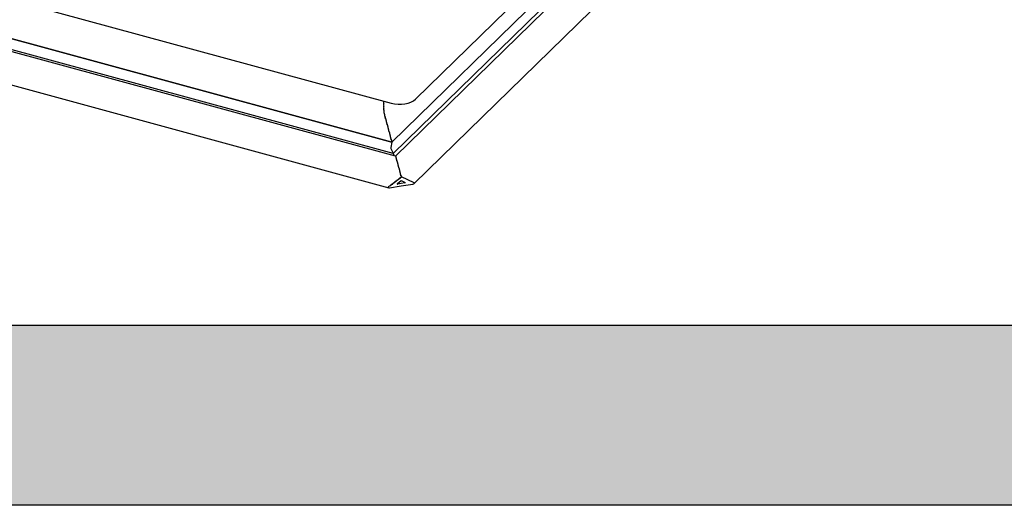
# Model space of a CAD drawing. Extents: x 1962 to 3902, y 4570 to 5970.
# Drawn here: x 3745 to 3783, y 5873 to 5892 of the extents above; entities that cross this region are included whole.
import ezdxf

# ---------------------------------------------------------------- set-up
doc = ezdxf.new("R2010")
doc.units = 0
doc.header["$LTSCALE"] = 10
doc.layers.add('VELUX_INFO', color=7, linetype='CONTINUOUS')

msp = doc.modelspace()

# ---------------------------------------------------------------- hatches: boundary and pattern name
at = {"layer": 'VELUX_INFO'}
msp.add_hatch(color=7, dxfattribs=at).paths.add_polyline_path([(3836.904, 5880.032), (3718.904, 5880.032), (3718.904, 5873.032), (3843.904, 5873.032), (3843.904, 5918.032), (3836.904, 5918.032)])

# ---------------------------------------------------------------- linework, layer by layer
at = {"layer": 'VELUX_INFO', "color": 1}
for p, q in [((3760.572, 5888.827), (3780.74, 5908.512)), ((3779.135, 5906.174), (3759.651, 5887.156)), ((3779.301, 5905.847), (3759.702, 5886.718)), ((3779.584, 5905.932), (3759.791, 5886.613)), ((3760.512, 5885.545), (3780.471, 5905.025)), ((3721.399, 5899.063), (3759.62, 5888.675)), ((3722.727, 5897.188), (3759.65, 5887.153)), ((3759.65, 5887.154), (3722.728, 5897.188)), ((3759.793, 5886.613), (3722.265, 5896.812)), ((3759.702, 5886.718), (3722.56, 5896.812)), ((3721.694, 5895.666), (3759.532, 5885.382)), ((3759.333, 5888.728), (3759.328, 5888.726)), ((3759.328, 5888.716), (3759.333, 5888.696)), ((3759.333, 5888.682), (3759.328, 5888.68)), ((3759.328, 5888.671), (3759.333, 5888.65)), ((3759.333, 5888.637), (3759.328, 5888.635)), ((3759.328, 5888.625), (3759.333, 5888.605)), ((3759.333, 5888.591), (3759.328, 5888.589)), ((3759.328, 5888.58), (3759.333, 5888.559)), ((3759.333, 5888.546), (3759.328, 5888.544)), ((3759.328, 5888.535), (3759.333, 5888.514)), ((3759.333, 5888.5), (3759.328, 5888.498)), ((3759.328, 5888.489), (3759.333, 5888.469)), ((3759.333, 5888.454), (3759.328, 5888.45)), ((3759.329, 5888.44), (3759.335, 5888.42)), ((3759.33, 5888.754), (3759.333, 5888.741)), ((3759.336, 5888.403), (3759.332, 5888.396)), ((3759.335, 5888.459), (3759.335, 5888.459)), ((3759.335, 5888.459), (3759.335, 5888.459)), ((3759.337, 5888.411), (3759.338, 5888.409)), ((3759.338, 5888.409), (3759.338, 5888.409)), ((3759.333, 5888.385), (3759.34, 5888.366)), ((3759.343, 5888.348), (3759.34, 5888.338)), ((3759.342, 5888.356), (3759.344, 5888.355)), ((3759.342, 5888.326), (3759.349, 5888.308)), ((3759.344, 5888.355), (3759.344, 5888.354)), ((3759.352, 5888.29), (3759.351, 5888.277)), ((3759.352, 5888.299), (3759.353, 5888.298)), ((3759.353, 5888.265), (3759.361, 5888.249)), ((3759.364, 5888.24), (3759.365, 5888.239)), ((3759.365, 5888.239), (3759.364, 5888.239)), ((3759.365, 5888.23), (3759.365, 5888.215)), ((3759.368, 5888.203), (3759.376, 5888.189)), ((3759.38, 5888.181), (3759.379, 5888.18)), ((3759.38, 5888.171), (3759.38, 5888.155)), ((3759.384, 5888.144), (3759.391, 5888.131)), ((3759.396, 5888.113), (3759.396, 5888.097)), ((3759.399, 5888.085), (3759.407, 5888.072)), ((3759.412, 5888.055), (3759.412, 5888.039)), ((3759.415, 5888.027), (3759.423, 5888.014)), ((3759.427, 5887.997), (3759.427, 5887.981)), ((3759.431, 5887.969), (3759.438, 5887.956)), ((3759.443, 5887.938), (3759.443, 5887.922)), ((3759.446, 5887.911), (3759.454, 5887.898)), ((3759.459, 5887.88), (3759.459, 5887.864)), ((3759.462, 5887.852), (3759.47, 5887.839)), ((3759.474, 5887.822), (3759.474, 5887.806)), ((3759.478, 5887.794), (3759.485, 5887.781)), ((3759.49, 5887.764), (3759.49, 5887.748)), ((3759.493, 5887.736), (3759.501, 5887.723)), ((3759.506, 5887.705), (3759.506, 5887.689)), ((3759.509, 5887.678), (3759.517, 5887.665)), ((3759.521, 5887.647), (3759.521, 5887.631)), ((3759.525, 5887.619), (3759.532, 5887.606)), ((3759.537, 5887.589), (3759.537, 5887.573)), ((3759.54, 5887.561), (3759.548, 5887.548)), ((3759.553, 5887.531), (3759.553, 5887.515)), ((3759.556, 5887.503), (3759.564, 5887.49)), ((3759.568, 5887.472), (3759.568, 5887.456)), ((3759.572, 5887.445), (3759.579, 5887.432)), ((3759.584, 5887.414), (3759.584, 5887.398)), ((3759.587, 5887.387), (3759.595, 5887.373)), ((3759.6, 5887.356), (3759.6, 5887.34)), ((3759.603, 5887.328), (3759.611, 5887.315)), ((3759.615, 5887.298), (3759.615, 5887.282)), ((3759.619, 5887.27), (3759.626, 5887.257)), ((3759.651, 5887.156), (3759.615, 5886.943)), ((3759.65, 5887.153), (3759.615, 5886.943)), ((3759.626, 5886.885), (3759.687, 5886.751)), ((3759.626, 5886.885), (3759.687, 5886.751)), ((3759.631, 5887.24), (3759.631, 5887.223)), ((3759.634, 5887.212), (3759.642, 5887.199)), ((3759.647, 5887.181), (3759.647, 5887.165)), ((3759.65, 5887.154), (3759.65, 5887.153)), ((3759.687, 5886.751), (3759.692, 5886.722)), ((3759.687, 5886.751), (3759.692, 5886.722)), ((3759.692, 5886.722), (3759.702, 5886.718)), ((3759.692, 5886.722), (3759.702, 5886.718)), ((3759.702, 5886.718), (3759.743, 5886.626)), ((3759.702, 5886.718), (3759.743, 5886.626)), ((3759.803, 5886.599), (3759.803, 5886.583)), ((3759.807, 5886.571), (3759.814, 5886.558)), ((3759.819, 5886.541), (3759.819, 5886.525)), ((3759.822, 5886.513), (3759.83, 5886.5)), ((3759.835, 5886.482), (3759.835, 5886.466)), ((3759.838, 5886.455), (3759.846, 5886.442)), ((3759.85, 5886.424), (3759.85, 5886.408)), ((3759.854, 5886.396), (3759.861, 5886.383)), ((3759.866, 5886.366), (3759.866, 5886.35)), ((3759.869, 5886.338), (3759.877, 5886.325)), ((3759.882, 5886.308), (3759.882, 5886.292)), ((3759.885, 5886.28), (3759.893, 5886.267)), ((3759.897, 5886.249), (3759.897, 5886.233)), ((3759.901, 5886.222), (3759.908, 5886.209)), ((3759.913, 5886.191), (3759.913, 5886.175)), ((3759.916, 5886.164), (3759.924, 5886.15)), ((3759.929, 5886.133), (3759.929, 5886.117)), ((3759.932, 5886.105), (3759.94, 5886.092)), ((3759.893, 5885.711), (3759.893, 5885.695)), ((3759.934, 5885.727), (3759.908, 5885.723)), ((3759.944, 5886.075), (3759.944, 5886.059)), ((3759.944, 5885.751), (3759.944, 5885.735)), ((3759.948, 5886.047), (3759.955, 5886.034)), ((3759.984, 5885.767), (3759.959, 5885.763)), ((3759.96, 5886.017), (3759.96, 5886)), ((3759.963, 5885.989), (3759.971, 5885.976)), ((3759.976, 5885.958), (3759.976, 5885.942)), ((3759.979, 5885.931), (3759.987, 5885.917)), ((3759.991, 5885.9), (3759.991, 5885.884)), ((3759.994, 5885.791), (3759.994, 5885.775)), ((3759.995, 5885.872), (3760.002, 5885.859)), ((3760.007, 5885.842), (3760.007, 5885.826)), ((3760.01, 5885.814), (3760.016, 5885.804)), ((3760.016, 5885.804), (3760.01, 5885.803)), ((3760.016, 5885.82), (3760.508, 5885.587)), ((3759.524, 5885.43), (3759.537, 5885.44)), ((3759.543, 5885.437), (3759.537, 5885.44)), ((3759.579, 5885.445), (3759.554, 5885.441)), ((3759.56, 5885.381), (3760.016, 5885.454)), ((3759.589, 5885.47), (3759.589, 5885.453)), ((3759.63, 5885.486), (3759.604, 5885.482)), ((3759.64, 5885.51), (3759.64, 5885.494)), ((3759.68, 5885.526), (3759.655, 5885.522)), ((3759.69, 5885.55), (3759.69, 5885.534)), ((3759.731, 5885.566), (3759.706, 5885.562)), ((3759.741, 5885.59), (3759.741, 5885.574)), ((3759.782, 5885.606), (3759.756, 5885.602)), ((3759.792, 5885.63), (3759.792, 5885.614)), ((3759.832, 5885.646), (3759.807, 5885.642)), ((3759.842, 5885.671), (3759.842, 5885.655)), ((3759.883, 5885.687), (3759.858, 5885.683)), ((3759.877, 5885.528), (3759.863, 5885.532)), ((3759.866, 5885.543), (3760.016, 5885.661)), ((3760.016, 5885.55), (3759.877, 5885.528)), ((3760.016, 5885.661), (3760.166, 5885.59)), ((3760.155, 5885.572), (3760.016, 5885.55)), ((3760.016, 5885.454), (3760.472, 5885.526)), ((3760.17, 5885.587), (3760.155, 5885.572))]:
    msp.add_line(p, q, dxfattribs=at)
at = {"layer": 'VELUX_INFO', "color": 7}
msp.add_lwpolyline([(3711.904, 5925.032), (3836.904, 5925.032), (3836.904, 5880.032), (3711.904, 5880.032)], close=True, dxfattribs=at)
msp.add_lwpolyline([(3836.904, 5918.032), (3843.904, 5918.032), (3843.904, 5873.032), (3718.904, 5873.032), (3718.904, 5880.032)], dxfattribs=at)
at = {"layer": 'VELUX_INFO', "color": 1}
for centre, major_axis, ratio, start_param, end_param in [((3759.909, 5889.061), (0.758, -0.042), 0.564999, 4.351516, 5.805066), ((3759.33, 5888.717), (-0.00214, 0.00826), 0.276616, 0.031811, 1.602607), ((3759.33, 5888.672), (-0.00214, 0.00826), 0.276616, 0.031811, 1.602607), ((3759.33, 5888.626), (-0.00214, 0.00826), 0.276616, 0.031811, 1.602607), ((3759.33, 5888.581), (-0.00214, 0.00826), 0.276616, 0.031811, 1.602607), ((3759.33, 5888.535), (-0.00214, 0.00826), 0.276616, 0.031811, 1.602607), ((3759.33, 5888.49), (-0.00214, 0.00826), 0.276616, 0.031811, 1.602607), ((3759.331, 5888.442), (-0.00214, 0.00826), 0.276616, 0.136781, 1.707577), ((3759.335, 5888.388), (-0.00214, 0.00826), 0.276616, 0.293915, 1.864712), ((3759.33, 5888.74), (-0.0032, 0.0124), 0.276616, 3.173403, 4.7442), ((3759.33, 5888.695), (-0.0032, 0.0124), 0.276616, 3.173403, 4.7442), ((3759.33, 5888.649), (-0.0032, 0.0124), 0.276616, 3.173403, 4.7442), ((3759.33, 5888.604), (-0.0032, 0.0124), 0.276616, 3.173403, 4.7442), ((3759.33, 5888.558), (-0.0032, 0.0124), 0.276616, 3.173403, 4.7442), ((3759.33, 5888.513), (-0.0032, 0.0124), 0.276616, 3.173403, 4.7442), ((3759.33, 5888.467), (-0.0032, 0.0124), 0.276616, 3.958802, 4.7442), ((3759.33, 5888.466), (-0.0032, 0.0124), 0.276616, 3.278373, 4.063771), ((3759.332, 5888.417), (-0.0032, 0.0124), 0.276616, 4.063771, 4.84917), ((3759.332, 5888.415), (-0.0032, 0.0124), 0.276616, 3.435508, 4.220906), ((3759.343, 5888.33), (-0.00214, 0.00826), 0.276616, 0.45105, 2.021847), ((3759.338, 5888.361), (-0.0032, 0.0124), 0.276616, 4.220906, 5.006304), ((3759.338, 5888.359), (-0.0032, 0.0124), 0.276616, 3.592643, 4.378041), ((3759.347, 5888.302), (-0.0032, 0.0124), 0.276616, 4.378041, 5.163439), ((3759.354, 5888.27), (-0.00214, 0.00826), 0.276616, 0.608185, 2.178982), ((3759.348, 5888.299), (-0.0032, 0.0124), 0.276616, 3.749778, 4.535176), ((3759.36, 5888.241), (-0.0032, 0.0124), 0.276616, 4.535176, 5.320574), ((3759.36, 5888.238), (-0.0032, 0.0124), 0.276616, 3.906913, 4.692311), ((3759.368, 5888.209), (-0.00214, 0.00826), 0.276616, 0.76532, 2.336116), ((3759.375, 5888.18), (-0.0032, 0.0124), 0.276616, 4.692311, 5.477709), ((3759.376, 5888.179), (-0.0032, 0.0124), 0.276616, 3.958802, 4.7442), ((3759.384, 5888.15), (-0.00214, 0.00826), 0.276616, 0.817209, 2.388006), ((3759.391, 5888.121), (-0.0032, 0.0124), 0.276616, 3.958801, 5.529598), ((3759.399, 5888.092), (-0.00214, 0.00826), 0.276616, 0.817209, 2.388006), ((3759.407, 5888.063), (-0.0032, 0.0124), 0.276616, 3.958801, 5.529598), ((3759.415, 5888.034), (-0.00214, 0.00826), 0.276616, 0.817209, 2.388006), ((3759.423, 5888.004), (-0.0032, 0.0124), 0.276616, 3.958801, 5.529598), ((3759.431, 5887.975), (-0.00214, 0.00826), 0.276616, 0.817209, 2.388006), ((3759.438, 5887.946), (-0.0032, 0.0124), 0.276616, 3.958801, 5.529598), ((3759.446, 5887.917), (-0.00214, 0.00826), 0.276616, 0.817209, 2.388006), ((3759.454, 5887.888), (-0.0032, 0.0124), 0.276616, 3.958801, 5.529598), ((3759.462, 5887.859), (-0.00214, 0.00826), 0.276616, 0.817209, 2.388006), ((3759.47, 5887.83), (-0.0032, 0.0124), 0.276616, 3.958801, 5.529598), ((3759.478, 5887.801), (-0.00214, 0.00826), 0.276616, 0.817209, 2.388006), ((3759.485, 5887.772), (-0.0032, 0.0124), 0.276616, 3.958801, 5.529598), ((3759.493, 5887.742), (-0.00214, 0.00826), 0.276616, 0.817209, 2.388006), ((3759.501, 5887.713), (-0.0032, 0.0124), 0.276616, 3.958801, 5.529598), ((3759.509, 5887.684), (-0.00214, 0.00826), 0.276616, 0.817209, 2.388006), ((3759.517, 5887.655), (-0.0032, 0.0124), 0.276616, 3.958801, 5.529598), ((3759.525, 5887.626), (-0.00214, 0.00826), 0.276616, 0.817209, 2.388006), ((3759.532, 5887.597), (-0.0032, 0.0124), 0.276616, 3.958801, 5.529598), ((3759.54, 5887.568), (-0.00214, 0.00826), 0.276616, 0.817209, 2.388006), ((3759.548, 5887.539), (-0.0032, 0.0124), 0.276616, 3.958801, 5.529598), ((3759.556, 5887.509), (-0.00214, 0.00826), 0.276616, 0.817209, 2.388006), ((3759.564, 5887.48), (-0.0032, 0.0124), 0.276616, 3.958801, 5.529598), ((3759.572, 5887.451), (-0.00214, 0.00826), 0.276616, 0.817209, 2.388006), ((3759.579, 5887.422), (-0.0032, 0.0124), 0.276616, 3.958801, 5.529598), ((3759.587, 5887.393), (-0.00214, 0.00826), 0.276616, 0.817209, 2.388006), ((3759.595, 5887.364), (-0.0032, 0.0124), 0.276616, 3.958801, 5.529598), ((3759.603, 5887.335), (-0.00214, 0.00826), 0.276616, 0.817209, 2.388006), ((3759.611, 5887.306), (-0.0032, 0.0124), 0.276616, 3.958801, 5.529598), ((3759.619, 5887.276), (-0.00214, 0.00826), 0.276616, 0.817209, 2.388006), ((3759.626, 5887.247), (-0.0032, 0.0124), 0.276616, 3.958801, 5.529598), ((3759.63, 5886.91), (-0.0107, 0.0413), 0.276616, 0.55541, 2.126206), ((3759.63, 5886.91), (-0.0107, 0.0413), 0.276616, 0.55541, 2.126206), ((3759.634, 5887.218), (-0.00214, 0.00826), 0.276616, 0.817209, 2.388006), ((3759.642, 5887.189), (-0.0032, 0.0124), 0.276616, 3.958801, 5.529598), ((3759.65, 5887.16), (-0.00214, 0.00826), 0.276616, 0.817209, 2.388006), ((3759.802, 5886.572), (-0.0107, 0.0413), 0.276616, 5.43158, 6.126354), ((3759.799, 5886.607), (-0.0032, 0.0124), 0.276616, 3.958801, 4.169012), ((3759.807, 5886.578), (-0.00214, 0.00826), 0.276616, 0.817209, 2.388006), ((3759.814, 5886.548), (-0.0032, 0.0124), 0.276616, 3.958801, 5.529598), ((3759.822, 5886.519), (-0.00214, 0.00826), 0.276616, 0.817209, 2.388006), ((3759.83, 5886.49), (-0.0032, 0.0124), 0.276616, 3.958801, 5.529598), ((3759.838, 5886.461), (-0.00214, 0.00826), 0.276616, 0.817209, 2.388006), ((3759.846, 5886.432), (-0.0032, 0.0124), 0.276616, 3.958801, 5.529598), ((3759.854, 5886.403), (-0.00214, 0.00826), 0.276616, 0.817209, 2.388006), ((3759.861, 5886.374), (-0.0032, 0.0124), 0.276616, 3.958801, 5.529598), ((3759.869, 5886.345), (-0.00214, 0.00826), 0.276616, 0.817209, 2.388006), ((3759.877, 5886.316), (-0.0032, 0.0124), 0.276616, 3.958801, 5.529598), ((3759.885, 5886.286), (-0.00214, 0.00826), 0.276616, 0.817209, 2.388006), ((3759.893, 5886.257), (-0.0032, 0.0124), 0.276616, 3.958801, 5.529598), ((3759.901, 5886.228), (-0.00214, 0.00826), 0.276616, 0.817209, 2.388006), ((3759.908, 5886.199), (-0.0032, 0.0124), 0.276616, 3.958801, 5.529598), ((3759.916, 5886.17), (-0.00214, 0.00826), 0.276616, 0.817209, 2.388006), ((3759.924, 5886.141), (-0.0032, 0.0124), 0.276616, 3.958801, 5.529598), ((3759.932, 5886.112), (-0.00214, 0.00826), 0.276616, 0.817209, 2.388006), ((3759.94, 5886.083), (-0.0032, 0.0124), 0.276616, 3.958801, 5.529598), ((3759.908, 5885.713), (0.015, 0.0039), 0.609236, 1.413965, 2.984763), ((3759.934, 5885.733), (0.01, 0.0026), 0.609236, 4.555558, 6.126354), ((3759.948, 5886.053), (-0.00214, 0.00826), 0.276616, 0.817209, 2.388006), ((3759.959, 5885.753), (0.015, 0.0039), 0.609236, 1.413965, 2.984763), ((3759.955, 5886.024), (-0.0032, 0.0124), 0.276616, 3.958801, 5.529598), ((3759.963, 5885.995), (-0.00214, 0.00826), 0.276616, 0.817209, 2.388006), ((3759.971, 5885.966), (-0.0032, 0.0124), 0.276616, 3.958801, 5.529598), ((3759.979, 5885.937), (-0.00214, 0.00826), 0.276616, 0.817209, 2.388006), ((3759.984, 5885.774), (0.01, 0.0026), 0.609236, 4.555558, 6.126354), ((3759.987, 5885.908), (-0.0032, 0.0124), 0.276616, 3.958801, 5.529598), ((3759.995, 5885.879), (-0.00214, 0.00826), 0.276616, 0.817209, 2.388006), ((3760.01, 5885.794), (0.015, 0.0039), 0.609236, 1.413965, 2.984763), ((3760.002, 5885.85), (-0.0032, 0.0124), 0.276616, 3.958801, 5.529598), ((3760.01, 5885.82), (-0.00214, 0.00826), 0.276616, 0.817209, 2.388006), ((3759.56, 5885.413), (0.05, 0.013), 0.609236, 2.199364, 4.555558), ((3759.554, 5885.432), (0.015, 0.0039), 0.609236, 1.413965, 2.199364), ((3759.579, 5885.452), (0.01, 0.0026), 0.609236, 4.555558, 6.126354), ((3759.604, 5885.472), (0.015, 0.0039), 0.609236, 1.413965, 2.984763), ((3759.63, 5885.492), (0.01, 0.0026), 0.609236, 4.555558, 6.126354), ((3759.655, 5885.512), (0.015, 0.0039), 0.609236, 1.413965, 2.984763), ((3759.68, 5885.532), (0.01, 0.0026), 0.609236, 4.555558, 6.126354), ((3759.706, 5885.552), (0.015, 0.0039), 0.609236, 1.413965, 2.984763), ((3759.731, 5885.572), (0.01, 0.0026), 0.609236, 4.555558, 6.126354), ((3759.756, 5885.593), (0.015, 0.0039), 0.609236, 1.413965, 2.984763), ((3759.782, 5885.613), (0.01, 0.0026), 0.609236, 4.555558, 6.126354), ((3759.807, 5885.633), (0.015, 0.0039), 0.609236, 1.413965, 2.984763), ((3759.832, 5885.653), (0.01, 0.0026), 0.609236, 4.555558, 6.126354), ((3759.858, 5885.673), (0.015, 0.0039), 0.609236, 1.413965, 2.984763), ((3759.877, 5885.538), (0.015, 0.0039), 0.609236, 2.199364, 4.555558), ((3759.883, 5885.693), (0.01, 0.0026), 0.609236, 4.555558, 6.126354), ((3760.155, 5885.582), (0.015, 0.0039), 0.609236, 4.555558, 6.911753), ((3760.472, 5885.558), (0.05, 0.013), 0.609236, 4.555558, 6.911753)]:
    msp.add_ellipse(centre, major_axis=major_axis, ratio=ratio, start_param=start_param, end_param=end_param, dxfattribs=at)

doc.saveas('drawing.dxf')
